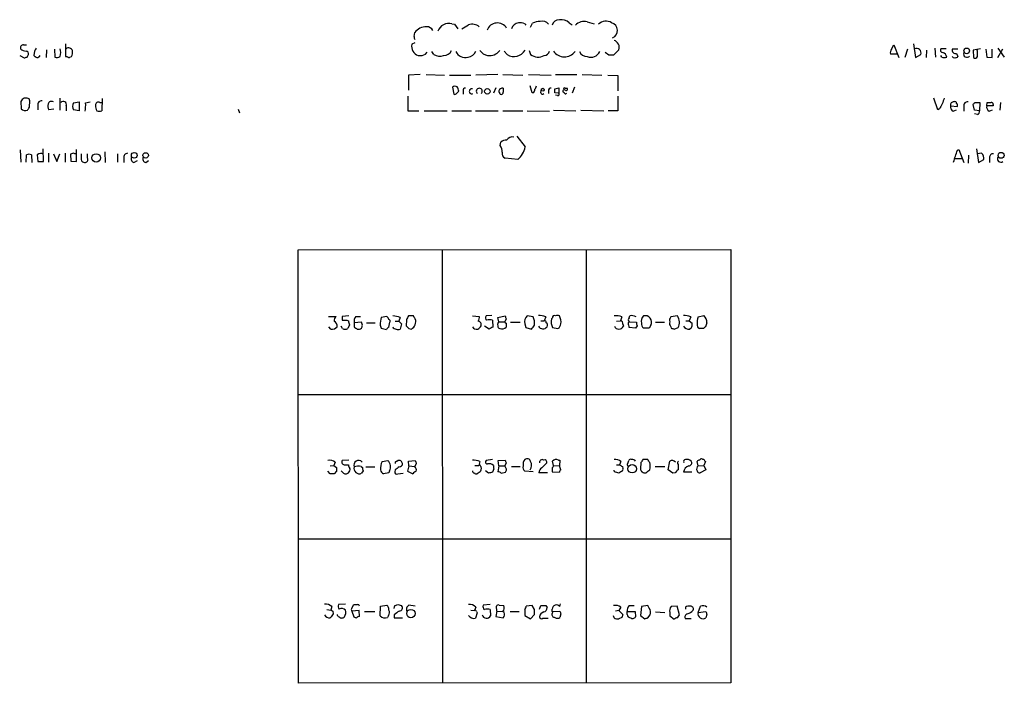
# Model space of a CAD drawing. Extents: x 10 to 1024, y 8 to 815.
# Drawn here: x 844 to 1014, y 293 to 408 of the extents above; entities that cross this region are included whole.
import ezdxf

# ---------------------------------------------------------------- set-up
doc = ezdxf.new("R2010")
doc.units = 0
doc.header["$MEASUREMENT"] = 0
doc.layers.add('MAIN', color=5, linetype='CONTINUOUS')

msp = doc.modelspace()

# ---------------------------------------------------------------- linework, layer by layer
at = {"layer": 'MAIN'}
for p, q in [((942.0013, 408.0086), (943.1867, 407.6699)), ((918.5487, 407.6699), (918.972, 407.5853)), ((918.972, 407.5853), (919.5647, 406.8233)), ((931.164, 407.6699), (931.3333, 407.4159)), ((932.18, 407.0773), (932.5187, 407.7546)), ((938.8687, 407.8393), (939.3767, 407.5006)), ((912.0293, 405.4686), (912.114, 406.1459)), ((844.296, 404.0293), (844.804, 404.0293)), ((846.1587, 402.9286), (846.074, 402.1666)), ((848.2753, 403.1826), (848.1907, 401.8279)), ((849.63, 403.2673), (849.7147, 401.9126)), ((851.5773, 404.1986), (851.5773, 401.9973)), ((912.114, 404.3679), (911.606, 404.1139)), ((915.416, 402.3359), (915.0773, 402.8439)), ((928.116, 402.3359), (927.608, 402.9286)), ((931.926, 403.0133), (932.18, 402.3359)), ((947.5047, 403.1826), (946.5733, 402.2513)), ((994.7487, 403.2673), (995.172, 404.0293)), ((995.172, 404.0293), (996.0187, 401.8279)), ((997.5427, 403.2673), (997.0347, 401.8279)), ((998.5587, 404.1986), (998.8973, 401.8279)), ((1000.8447, 403.0979), (1000.76, 401.8279)), ((1002.284, 403.4366), (1002.3687, 401.9126)), ((1004.2313, 403.3519), (1003.3, 403.3519)), ((1006.2633, 403.2673), (1005.2473, 403.2673)), ((1010.158, 403.3519), (1008.888, 403.0979)), ((1008.888, 403.0979), (1008.9727, 401.8279)), ((1009.65, 403.0133), (1009.4807, 403.1826)), ((1011.0893, 403.2673), (1011.2587, 401.9126)), ((1012.19, 401.8279), (1012.19, 403.2673)), ((1013.206, 403.4366), (1014.3067, 401.9126)), ((1013.206, 401.8279), (1014.0527, 403.3519)), ((843.6187, 402.1666), (844.3807, 401.7433)), ((844.8887, 401.9126), (845.1427, 402.3359)), ((851.5773, 401.9973), (851.916, 401.9973)), ((852.3393, 401.9126), (852.5933, 401.9973)), ((913.9767, 402.4206), (914.2307, 402.7593)), ((945.7267, 402.2513), (945.134, 402.6746)), ((995.7647, 402.4206), (994.5793, 402.4206)), ((998.8973, 401.8279), (999.8287, 402.3359)), ((1003.4693, 401.9126), (1003.3, 402.1666)), ((1006.0093, 402.5053), (1006.2633, 401.9973)), ((1011.2587, 401.9126), (1012.19, 401.8279)), ((913.0453, 398.8646), (911.0133, 398.7799)), ((911.0133, 398.7799), (911.0133, 396.1553)), ((914.0613, 398.8646), (917.2787, 398.7799)), ((918.1253, 398.7799), (921.8507, 398.7799)), ((926.5073, 398.8646), (922.6973, 398.7799)), ((927.354, 398.8646), (930.8253, 398.7799)), ((931.8413, 398.8646), (935.736, 398.7799)), ((936.498, 398.8646), (940.2233, 398.8646)), ((941.1547, 398.8646), (944.5413, 398.7799)), ((945.5573, 398.7799), (947.3353, 398.6953)), ((947.3353, 398.6953), (947.3353, 396.0706)), ((918.6333, 396.6633), (918.8873, 395.4779)), ((920.496, 396.0706), (920.496, 395.4779)), ((926.1687, 396.5786), (925.7453, 395.6473)), ((932.434, 395.7319), (932.0953, 396.9173)), ((933.958, 395.7319), (934.0427, 396.1553)), ((935.3127, 396.0706), (935.3127, 395.5626)), ((936.4133, 396.4093), (937.0907, 396.5786)), ((937.0907, 396.5786), (937.0907, 395.6473)), ((938.1913, 396.4939), (938.53, 396.4939)), ((939.8, 396.6633), (939.3767, 395.6473)), ((844.8887, 394.8006), (844.3807, 394.8006)), ((845.312, 393.1919), (845.3967, 394.2926)), ((850.5613, 394.8006), (850.5613, 392.6839)), ((857.9273, 394.7159), (857.8427, 392.5993)), ((910.9287, 395.1393), (910.9287, 392.5993)), ((919.3953, 395.6473), (919.734, 395.9859)), ((932.688, 395.7319), (932.434, 395.7319)), ((937.0907, 395.6473), (936.4133, 395.7319)), ((936.8367, 395.2239), (936.498, 395.3086)), ((947.3353, 395.1393), (947.3353, 392.5993)), ((1002.792, 392.7686), (1002.1147, 394.8006)), ((843.788, 394.2079), (843.8727, 392.9379)), ((846.7513, 393.5306), (846.7513, 392.7686)), ((849.5453, 392.8533), (848.6987, 392.7686)), ((851.662, 393.4459), (851.662, 392.5993)), ((852.932, 393.9539), (853.948, 394.1233)), ((853.948, 392.5993), (852.932, 392.7686)), ((853.948, 394.1233), (853.948, 392.5993)), ((855.0487, 393.9539), (855.8107, 394.1233)), ((857.504, 394.0386), (857.9273, 394.0386)), ((881.4647, 392.8533), (881.7187, 392.2606)), ((910.9287, 392.5993), (912.7913, 392.5993)), ((913.7227, 392.5993), (917.702, 392.5993)), ((918.5487, 392.5993), (921.9353, 392.5993)), ((922.6127, 392.5993), (926.592, 392.5993)), ((927.354, 392.5993), (930.8253, 392.5993)), ((931.5873, 392.5993), (935.482, 392.5146)), ((936.1593, 392.6839), (940.054, 392.5993)), ((940.9007, 392.6839), (944.88, 392.5993)), ((947.3353, 392.5993), (945.642, 392.5993)), ((1003.046, 392.9379), (1002.792, 392.7686)), ((1004.9933, 393.4459), (1006.1787, 393.3613)), ((1005.4167, 392.5146), (1006.0093, 392.7686)), ((1007.2793, 393.3613), (1007.2793, 392.5146)), ((1009.142, 392.6839), (1008.888, 393.6999)), ((1009.9887, 392.5993), (1009.142, 392.6839)), ((1009.2267, 394.0386), (1010.0733, 394.0386)), ((1010.0733, 394.0386), (1009.9887, 392.5993)), ((1011.2587, 393.4459), (1011.3433, 394.0386)), ((1012.3593, 393.4459), (1011.2587, 393.4459)), ((1011.682, 392.5146), (1012.2747, 392.7686)), ((1012.3593, 393.6999), (1012.3593, 393.4459)), ((1013.6293, 394.0386), (1013.5447, 392.6839)), ((1009.65, 391.9219), (1009.142, 392.0913)), ((929.8093, 388.1966), (931.2487, 386.3339)), ((843.7033, 385.8259), (843.788, 383.7093)), ((847.7673, 383.7939), (847.6827, 385.9953)), ((853.44, 383.7939), (853.44, 385.9106)), ((926.9307, 386.5879), (927.0153, 387.1806)), ((1006.1787, 385.7413), (1006.4327, 385.9106)), ((1006.4327, 385.9106), (1007.2793, 383.6246)), ((1009.4807, 385.9953), (1009.8193, 383.6246)), ((844.7193, 383.7093), (844.804, 384.9793)), ((845.6507, 384.9793), (845.7353, 383.6246)), ((846.6667, 384.9793), (846.7513, 383.7939)), ((848.614, 385.2333), (848.614, 383.7093)), ((849.4607, 385.1486), (850.0533, 383.7939)), ((850.0533, 383.7939), (850.5613, 385.1486)), ((851.4927, 385.2333), (851.4927, 383.7093)), ((852.932, 385.2333), (852.424, 385.0639)), ((852.424, 385.0639), (852.5087, 383.8786)), ((855.3873, 384.3866), (855.3873, 385.1486)), ((858.3507, 385.4873), (858.4353, 383.6246)), ((860.552, 385.1486), (860.552, 383.7093)), ((861.6527, 384.3866), (861.6527, 383.6246)), ((929.9787, 384.1326), (927.7773, 384.3866)), ((1005.7553, 384.3019), (1006.9407, 384.3019)), ((1008.126, 384.8946), (1008.0413, 383.5399)), ((1010.3273, 385.2333), (1009.65, 385.1486)), ((1009.8193, 383.6246), (1010.7507, 384.1326)), ((1011.7667, 384.4713), (1011.7667, 383.6246)), ((846.7513, 383.7939), (847.7673, 383.7939)), ((852.5087, 383.8786), (853.44, 383.7939)), ((863.4307, 383.6246), (864.0233, 383.9633)), ((865.4627, 383.6246), (865.9707, 383.9633)), ((891.8787, 368.4693), (966.8933, 368.5539)), ((891.9633, 293.3699), (891.8787, 368.4693)), ((916.8553, 368.4693), (916.94, 293.3699)), ((941.832, 368.5539), (941.832, 293.4546)), ((966.8933, 368.5539), (966.8933, 293.4546)), ((897.128, 356.9546), (898.4827, 356.9546)), ((900.684, 357.0393), (899.4987, 356.9546)), ((901.8693, 356.9546), (902.716, 356.9546)), ((907.288, 356.9546), (906.272, 356.7853)), ((909.574, 356.7853), (909.32, 356.1079)), ((911.86, 357.0393), (911.0133, 357.0393)), ((922.1047, 357.0393), (923.29, 356.9546)), ((925.4913, 357.1239), (924.4753, 357.0393)), ((926.5073, 356.7853), (927.7773, 357.0393)), ((926.6767, 356.0233), (926.5073, 356.7853)), ((932.6033, 356.8699), (931.5873, 357.0393)), ((934.8047, 356.8699), (934.5507, 356.1926)), ((948.0127, 356.8699), (947.7587, 356.1926)), ((949.2827, 356.7006), (949.3673, 357.0393)), ((957.6647, 357.0393), (956.4793, 356.8699)), ((959.9507, 356.8699), (959.6967, 356.1926)), ((961.2207, 356.8699), (962.2367, 357.1239)), ((897.5513, 354.7533), (897.2127, 355.1766)), ((899.5833, 354.8379), (899.3293, 355.2613)), ((900.3453, 356.2773), (900.5993, 356.1926)), ((900.7687, 355.5153), (900.5147, 354.8379)), ((902.8853, 355.9386), (901.6153, 355.8539)), ((901.6153, 355.8539), (901.6153, 355.0919)), ((903.0547, 355.4306), (902.8853, 355.9386)), ((903.732, 355.8539), (905.256, 355.8539)), ((906.1027, 355.4306), (906.272, 354.9226)), ((907.6267, 355.0919), (907.796, 355.9386)), ((908.7273, 356.1079), (909.32, 356.1079)), ((909.32, 356.1079), (909.828, 355.6846)), ((909.828, 355.6846), (909.574, 354.7533)), ((910.6747, 356.3619), (910.59, 355.3459)), ((924.9833, 354.7533), (924.2213, 355.2613)), ((925.576, 356.2773), (925.6607, 355.0919)), ((926.6767, 356.0233), (927.6927, 356.0233)), ((927.9467, 356.5313), (927.6927, 356.0233)), ((927.9467, 355.7693), (927.9467, 355.0919)), ((928.7087, 355.9386), (930.402, 355.9386)), ((931.164, 355.6846), (931.3333, 355.0073)), ((933.958, 356.1926), (934.5507, 356.1926)), ((935.99, 356.7006), (935.8207, 356.5313)), ((947.0813, 356.1079), (947.7587, 356.1926)), ((948.182, 355.5999), (948.2667, 355.2613)), ((949.1133, 355.8539), (949.2827, 356.0233)), ((949.2827, 356.0233), (950.5527, 355.9386)), ((950.6373, 355.3459), (950.3833, 354.9226)), ((953.008, 355.4306), (952.754, 354.9226)), ((953.8547, 355.9386), (955.3787, 355.9386)), ((956.4793, 355.1766), (956.564, 354.9226)), ((959.104, 356.1926), (959.6967, 356.1926)), ((959.6967, 356.1926), (960.2047, 355.7693)), ((962.7447, 355.8539), (962.4907, 355.1766)), ((906.272, 354.9226), (907.2033, 354.6686)), ((911.098, 354.8379), (911.5213, 354.7533)), ((931.3333, 355.0073), (932.3493, 354.7533)), ((935.99, 355.0073), (936.9213, 354.8379)), ((950.3833, 354.9226), (949.2827, 355.0073)), ((952.754, 354.9226), (951.738, 354.9226)), ((957.072, 354.7533), (957.7493, 355.0073)), ((960.0353, 354.9226), (959.7813, 354.7533)), ((962.152, 354.8379), (961.4747, 354.8379)), ((891.8787, 343.4079), (966.8933, 343.4079)), ((898.3133, 331.7239), (898.0593, 331.1313)), ((900.684, 332.0626), (899.4987, 331.9779)), ((900.0067, 331.2159), (900.5993, 331.2159)), ((906.4413, 331.8086), (907.4573, 331.9779)), ((908.8967, 331.8086), (909.1507, 331.9779)), ((911.0133, 331.8933), (912.1987, 331.9779)), ((911.098, 331.0466), (911.0133, 331.8933)), ((912.368, 331.4699), (912.114, 330.9619)), ((923.3747, 331.8086), (923.2053, 331.1313)), ((925.576, 332.1473), (924.4753, 331.9779)), ((926.592, 331.9779), (927.7773, 332.0626)), ((926.6767, 331.0466), (926.592, 331.9779)), ((927.9467, 331.5546), (927.6927, 331.0466)), ((934.1273, 330.7079), (934.974, 331.5546)), ((936.1593, 331.1313), (935.99, 331.8933)), ((937.006, 332.0626), (937.26, 332.0626)), ((937.26, 332.0626), (937.1753, 331.0466)), ((947.0813, 331.2159), (947.5893, 331.2159)), ((947.8433, 331.8086), (947.5893, 331.2159)), ((949.0287, 331.4699), (949.198, 331.9779)), ((951.3147, 331.6393), (951.23, 330.5386)), ((952.5, 332.1473), (951.6533, 332.1473)), ((956.056, 330.3693), (956.31, 331.8933)), ((957.7493, 331.3006), (957.7493, 330.3693)), ((961.2207, 331.0466), (961.0513, 331.8086)), ((961.9827, 332.2319), (962.2367, 332.2319)), ((962.4907, 331.8086), (962.2367, 331.1313)), ((897.4667, 329.6919), (897.0433, 330.1153)), ((897.4667, 331.0466), (898.0593, 331.1313)), ((898.0593, 331.1313), (898.5673, 330.7926)), ((898.5673, 330.1153), (898.144, 329.6919)), ((899.668, 329.8613), (899.3293, 330.1999)), ((902.8007, 330.9619), (903.0547, 330.7926)), ((903.1393, 330.1999), (902.8853, 329.7766)), ((903.6473, 330.8773), (905.1713, 330.8773)), ((907.6267, 329.8613), (906.6953, 329.6919)), ((907.7113, 330.1999), (907.6267, 329.8613)), ((908.7273, 330.3693), (908.6427, 330.0306)), ((909.1507, 329.6919), (910.082, 329.7766)), ((911.098, 331.0466), (910.844, 330.1153)), ((910.844, 330.1153), (911.7753, 329.6919)), ((911.098, 331.0466), (912.114, 330.9619)), ((922.528, 331.1313), (923.2053, 331.1313)), ((923.4593, 330.0306), (922.9513, 329.6919)), ((923.544, 330.9619), (923.6287, 330.5386)), ((924.8987, 329.7766), (924.3907, 330.1999)), ((925.83, 330.5386), (925.576, 329.9459)), ((926.6767, 331.0466), (926.5073, 330.0306)), ((926.6767, 331.0466), (927.6927, 331.0466)), ((927.1, 329.7766), (927.862, 329.9459)), ((928.0313, 330.4539), (927.6927, 331.0466)), ((928.878, 330.9619), (930.402, 330.9619)), ((932.6033, 330.0306), (931.164, 330.1153)), ((935.1433, 329.8613), (933.6193, 329.8613)), ((935.9053, 330.7079), (935.9053, 330.0306)), ((935.9053, 330.0306), (937.1753, 329.9459)), ((936.1593, 331.1313), (937.1753, 331.0466)), ((937.4293, 330.3693), (937.1753, 331.0466)), ((946.7427, 330.0306), (946.658, 330.2846)), ((948.0127, 330.1153), (947.5047, 329.7766)), ((948.0973, 330.9619), (948.182, 330.6233)), ((953.77, 330.9619), (955.4633, 330.9619)), ((956.818, 329.7766), (956.056, 330.3693)), ((957.2413, 329.8613), (956.818, 329.7766)), ((960.12, 329.9459), (958.6807, 329.9459)), ((961.2207, 331.0466), (962.2367, 331.1313)), ((962.5753, 330.3693), (961.5593, 329.8613)), ((962.2367, 331.1313), (962.5753, 330.3693)), ((891.8787, 318.4313), (966.8933, 318.4313)), ((896.874, 306.1546), (897.5513, 306.0699)), ((897.7207, 306.6626), (897.5513, 306.0699)), ((897.89, 305.9006), (897.9747, 305.3926)), ((900.0913, 307.0859), (898.906, 307.0013)), ((901.192, 306.4086), (901.5307, 307.0013)), ((902.462, 305.9853), (901.192, 305.9006)), ((901.192, 305.9006), (901.5307, 304.8846)), ((902.5467, 304.9693), (902.462, 305.9853)), ((903.3933, 305.8159), (905.1713, 305.8159)), ((906.1027, 305.0539), (906.1873, 306.7473)), ((906.1873, 306.7473), (907.288, 306.9166)), ((908.558, 306.3239), (908.6427, 306.8319)), ((909.1507, 307.0013), (909.828, 306.8319)), ((912.1987, 306.7473), (911.098, 306.9166)), ((921.8507, 306.0699), (922.4433, 305.9853)), ((922.6973, 306.5779), (922.4433, 305.9853)), ((922.9513, 305.5619), (922.6127, 304.6306)), ((922.782, 305.8159), (922.9513, 305.5619)), ((925.1527, 307.0013), (923.9673, 306.9166)), ((925.1527, 306.1546), (925.2373, 305.0539)), ((926.338, 305.9006), (926.1687, 304.9693)), ((926.338, 305.9006), (926.2533, 306.7473)), ((926.338, 305.9006), (927.354, 305.8159)), ((926.7613, 306.9166), (927.5233, 306.8319)), ((927.608, 305.6466), (927.354, 305.8159)), ((928.624, 305.8159), (930.2327, 305.8159)), ((931.164, 306.1546), (931.164, 305.1386)), ((932.434, 306.8319), (931.418, 306.7473)), ((932.8573, 306.1546), (932.434, 306.8319)), ((933.704, 306.2393), (933.958, 306.8319)), ((934.8047, 306.8319), (935.0587, 306.4933)), ((935.9053, 305.8159), (935.9053, 306.2393)), ((935.9053, 305.4773), (936.0747, 305.8159)), ((936.0747, 305.8159), (937.26, 305.9006)), ((937.26, 306.6626), (937.3447, 307.1706)), ((947.5047, 305.9853), (946.912, 305.9006)), ((947.8433, 306.5779), (947.5047, 305.9853)), ((947.5047, 305.9853), (948.182, 305.3079)), ((948.944, 305.8159), (950.2987, 305.8159)), ((948.944, 305.3079), (948.944, 305.8159)), ((949.2827, 306.8319), (950.1293, 306.8319)), ((950.2987, 305.8159), (950.3833, 304.8846)), ((951.3993, 306.6626), (951.23, 305.1386)), ((952.5, 306.8319), (951.3993, 306.6626)), ((952.754, 306.4086), (952.5, 306.8319)), ((953.8547, 305.7313), (955.4633, 305.6466)), ((956.31, 305.6466), (956.31, 305.0539)), ((957.58, 306.7473), (956.564, 306.6626)), ((958.0033, 305.2233), (957.58, 306.7473)), ((959.0193, 306.5779), (959.0193, 306.2393)), ((961.2207, 305.6466), (961.644, 306.7473)), ((961.2207, 305.6466), (962.5753, 305.8159)), ((907.542, 305.1386), (907.3727, 304.7999)), ((908.558, 305.2233), (908.558, 304.7153)), ((908.558, 304.7153), (909.9973, 304.7153)), ((926.1687, 304.9693), (927.4387, 304.7153)), ((931.164, 305.1386), (932.18, 304.5459)), ((932.18, 304.5459), (932.8573, 305.3079)), ((934.2967, 304.6306), (935.228, 304.6306)), ((937.4293, 305.3926), (937.26, 304.7999)), ((946.658, 304.7153), (946.5733, 305.0539)), ((948.0127, 304.7999), (947.5047, 304.5459)), ((951.23, 305.1386), (951.992, 304.5459)), ((952.5, 304.7153), (952.9233, 305.2233)), ((956.31, 305.0539), (957.072, 304.4613)), ((957.6647, 304.7153), (958.0033, 305.2233)), ((960.0353, 304.5459), (959.0193, 304.5459)), ((962.7447, 305.3079), (962.5753, 304.7153)), ((966.8933, 293.4546), (891.9633, 293.3699))]:
    msp.add_line(p, q, dxfattribs=at)
for centre, radius in [((1007.7943, 402.978), 0.4865), ((924.6781, 395.9717), 0.473), ((934.2966, 396.2294), 0.2645), ((856.8808, 384.419), 0.7278), ((863.4787, 384.8713), 0.4927), ((865.4583, 384.8657), 0.4639), ((1013.7501, 384.8713), 0.5165), ((949.7967, 330.5658), 0.7379), ((911.4497, 305.4463), 0.7356)]:
    msp.add_circle(centre, radius, dxfattribs=at)
for centre, radius, start, end in [((933.7549, 405.6885), 2.4077, 87.181326, 120.893153), ((934.212, 406.7597), 1.3759, 36.872396, 104.250353), ((937.0706, 407.1586), 1.1934, 84.966411, 167.548786), ((937.5285, 406.4481), 1.9318, 46.069688, 100.535115), ((941.4336, 406.1753), 1.9192, 72.794329, 139.727703), ((945.255, 406.2424), 1.8734, 58.470836, 134.208481), ((914.1458, 404.6222), 2.5397, 89.995488, 143.13281), ((914.1729, 405.9727), 1.1895, 25.487987, 91.295824), ((918.0459, 405.6335), 2.0976, 76.130706, 158.569878), ((751.505, 703.495), 341.3009, 299.62978, 299.858956), ((922.048, 405.6226), 1.9779, 51.101319, 108.289298), ((926.4187, 405.9315), 1.8852, 31.194144, 160.225145), ((930.3581, 406.296), 1.5712, 100.81432, 160.391065), ((930.2746, 405.5516), 2.2974, 67.22417, 95.277067), ((945.855, 406.497), 1.395, 293.175939, 74.205241), ((912.368, 405.2993), 0.3787, 153.441716, 243.441716), ((946.2874, 403.5691), 1.2772, 342.385047, 73.131453), ((844.296, 403.4789), 0.5503, 90, 202.613458), ((845.3627, 406.1474), 3.2825, 241.332285, 258.696229), ((844.7005, 402.4676), 0.4614, 343.41494, 87.66472), ((973.3279, 318.5327), 152.6259, 146.200557, 146.42974), ((848.1482, 402.6746), 2.588, 344.82857, 15.171431), ((852.0854, 402.7699), 0.7197, 19.766817, 126.035568), ((851.4075, 402.7171), 1.3872, 328.741564, 12.329), ((913.253, 403.7601), 1.6846, 167.876262, 251.076735), ((917.1274, 403.6447), 1.4782, 269.298422, 334.714295), ((920.8347, 403.6292), 1.7902, 206.019694, 286.485267), ((921.1855, 403.5333), 1.6283, 275.540081, 338.199244), ((925.4685, 404.8562), 2.7893, 221.353267, 254.632463), ((925.0291, 404.4862), 2.3389, 262.635551, 320.969476), ((929.3013, 404.2833), 2.2798, 238.672894, 328.670747), ((934.4176, 403.2793), 1.1206, 276.82125, 341.76391), ((938.0522, 404.2166), 2.2895, 214.232837, 323.163635), ((941.9833, 403.4755), 1.4783, 205.292714, 270.697655), ((942.6468, 403.6042), 1.7317, 248.114418, 333.957271), ((995.5111, 402.6745), 0.9658, 142.133342, 195.242111), ((999.044, 402.59), 0.8248, 342.057112, 112.526356), ((1003.6386, 403.0979), 0.4233, 143.124688, 270.013536), ((1005.9246, 403.1826), 0.6826, 172.87186, 277.12814), ((755.65, 402.5053), 254.0005, 359.885409, 0.114591), ((802.3072, 528.8354), 133.8752, 288.316987, 288.546157), ((931.0106, 529.0087), 152.6537, 236.192759, 236.421922), ((846.5959, 402.4915), 0.6637, 268.800038, 330.69303), ((850.1106, 402.7215), 0.9006, 243.921483, 306.475463), ((852.1488, 402.0607), 0.2413, 195.234291, 322.137512), ((912.9605, 404.1995), 2.0487, 262.883656, 299.73725), ((916.4679, 404.304), 2.2316, 241.876616, 286.703671), ((933.4994, 404.1282), 2.2256, 233.641392, 298.18864), ((946.15, 190.6015), 211.6502, 89.885408, 90.114592), ((1003.8927, 402.7597), 0.947, 243.443066, 296.551522), ((1003.4057, 401.7855), 0.9191, 7.948497, 75.315136), ((1005.586, 402.1244), 0.3414, 187.152081, 299.726148), ((1005.9246, 402.1666), 0.3787, 243.441716, 333.441716), ((1007.8297, 402.4509), 0.5941, 157.881617, 321.602268), ((1009.2549, 402.1385), 0.4197, 227.742842, 340.334234), ((919.1215, 396.0561), 0.7792, 62.606206, 128.799924), ((918.2094, 395.901), 1.527, 3.187323, 33.684864), ((920.8205, 396.1694), 0.3392, 73.066164, 196.933836), ((922.0059, 395.9719), 0.4484, 77.271624, 294.136297), ((923.29, 395.9669), 0.5274, 309.954398, 230.045602), ((927.3067, 395.834), 0.673, 78.688398, 159.416053), ((927.6328, 396.1296), 0.9579, 183.531189, 222.867946), ((1096.7886, 396.1552), 169.3502, 179.885409, 180.114558), ((931.9845, 396.3842), 0.9594, 317.162672, 356.438195), ((932.2391, 396.9766), 0.9587, 317.151439, 356.453861), ((935.6371, 396.1695), 0.3391, 73.045081, 196.954919), ((767.0633, 396.0706), 169.3503, 359.885409, 0.114591), ((938.0008, 396.0071), 0.2414, 37.88123, 232.137512), ((938.0643, 396.3669), 0.1796, 45, 225), ((938.3607, 396.3246), 0.2394, 224.983084, 45), ((845.1001, 393.4885), 1.4964, 118.735138, 151.264862), ((844.8463, 394.2502), 0.552, 4.405074, 85.594926), ((847.3694, 393.6745), 0.6346, 76.894405, 193.105595), ((919.0566, 395.8166), 0.3787, 243.441716, 333.441716), ((927.0878, 395.7925), 0.3517, 243.464096, 3.928935), ((934.2422, 395.738), 0.2843, 181.229594, 321.912942), ((936.893, 395.478), 0.2603, 257.50701, 40.575031), ((937.8102, 395.5201), 0.2995, 8.157154, 81.842846), ((938.2337, 395.7742), 0.2468, 239.02828, 329.048191), ((1257.7306, 309.6152), 267.7503, 161.448775, 161.677951), ((844.6262, 393.6916), 1.0658, 225.007603, 289.006154), ((718.1542, 477.6052), 152.6261, 326.192728, 326.421931), ((849.8845, 393.4884), 1.3872, 167.671, 211.258436), ((849.122, 393.6047), 0.6194, 56.851266, 163.11558), ((851.1563, 393.6793), 0.557, 335.224859, 139.828276), ((853.8632, 393.3612), 1.1038, 147.523632, 212.471989), ((849.2423, 393.5735), 5.8189, 349.515049, 3.748314), ((857.2585, 393.5814), 0.519, 61.765797, 185.61722), ((859.198, 393.7002), 2.4619, 183.95031, 206.56297), ((857.4194, 393.615), 1.1004, 247.370923, 292.624271), ((1214.9932, 266.3503), 246.8725, 148.922651, 149.151814), ((1005.4691, 393.6276), 0.5093, 76.730492, 200.901014), ((1005.826, 393.2626), 0.8526, 167.585625, 241.312851), ((1005.7553, 393.9257), 0.2602, 347.480746, 130.589353), ((1005.8399, 393.5306), 0.3787, 333.44848, 63.428183), ((1007.8975, 393.5051), 0.6347, 76.905244, 193.094756), ((924.3824, 478.5442), 119.7487, 314.885409, 315.114592), ((1009.3114, 392.5146), 0.6826, 299.738635, 7.12814), ((1012.0911, 393.2624), 0.8524, 167.56816, 241.318192), ((1011.682, 563.3885), 169.3502, 269.885409, 270.114592), ((1012.063, 393.7423), 0.2993, 351.856362, 98.124688), ((927.9256, 386.143), 1.3803, 85.608298, 131.260899), ((929.0333, 386.8557), 1.2018, 77.115438, 146.484469), ((925.4208, 385.5156), 1.852, 356.501825, 35.381588), ((927.2009, 387.2022), 4.1399, 312.143166, 347.89287), ((845.2273, 383.9623), 1.1016, 67.396939, 112.59826), ((847.3949, 383.9074), 1.2959, 73.299062, 124.190401), ((810.836, 258.1486), 133.8753, 71.443693, 71.672876), ((1108.2865, 384.6406), 254.0003, 179.885409, 180.114592), ((854.8686, 384.2118), 0.5873, 187.750666, 271.043932), ((854.9301, 384.1411), 0.519, 264.38278, 28.234203), ((862.3794, 384.4995), 0.7355, 93.851386, 188.830866), ((863.5915, 384.2596), 0.655, 153.106363, 255.789799), ((865.6235, 384.2596), 0.655, 153.106363, 255.789799), ((928.0455, 385.1557), 0.8145, 162.354751, 250.775352), ((497.825, 554.0803), 535.5012, 341.448771, 341.677948), ((1009.7687, 384.3866), 1.0143, 345.497947, 56.585654), ((1012.3593, 384.556), 0.5986, 81.865837, 188.134163), ((1013.7056, 384.2596), 0.5809, 149.328903, 306.698254), ((899.1295, 356.2048), 0.9902, 130.782042, 185.615598), ((1068.7986, 356.6159), 169.3002, 179.885375, 180.114592), ((902.8432, 356.1502), 1.2631, 140.444741, 193.566481), ((912.5144, 355.3172), 6.4127, 166.765568, 178.986749), ((906.525, 356.079), 1.1614, 18.452109, 48.931026), ((908.1194, 352.8141), 4.2292, 69.882861, 87.498325), ((1080.1939, 272.0507), 189.3281, 153.327138, 153.556321), ((785.0409, 272.118), 152.6261, 33.578069, 33.807272), ((1134.909, 314.2005), 215.8947, 168.578089, 168.807241), ((925.0073, 356.7127), 0.6243, 148.453829, 224.227622), ((1054.8619, 399.1353), 133.8752, 198.327138, 198.556321), ((932.6823, 355.9537), 1.5419, 135.246986, 190.050599), ((930.3333, 355.7272), 2.5414, 353.297802, 26.720321), ((933.3517, 352.9069), 4.221, 69.864971, 87.515164), ((936.2863, 356.8065), 0.3147, 47.717737, 199.667298), ((936.8366, 356.4038), 0.7201, 61.943894, 118.049084), ((935.4972, 356.0235), 1.9616, 350.051241, 31.187671), ((947.039, 354.5847), 2.484, 66.921649, 98.822973), ((949.7396, 355.7974), 1.2965, 55.817188, 106.687815), ((952.8393, 356.0654), 1.4701, 138.513075, 191.619488), ((952.0433, 355.9746), 1.1076, 330.581093, 106.000109), ((957.241, 356.2773), 0.9651, 142.117206, 195.260326), ((956.0008, 355.9523), 1.9875, 331.610408, 33.155961), ((958.4977, 352.9069), 4.221, 69.864971, 87.515164), ((963.6748, 355.8963), 2.6402, 158.360592, 186.445878), ((960.8879, 355.8478), 1.8568, 0.188229, 43.413525), ((897.7843, 355.7902), 1.0627, 257.335527, 324.733698), ((897.8248, 355.3296), 0.8412, 349.520925, 67.700258), ((899.922, 567.9271), 211.6502, 269.885409, 270.114592), ((1069.9853, 398.198), 174.5167, 193.9276, 194.156815), ((986.5192, 481.9225), 152.6259, 236.200557, 236.42974), ((775.97, 397.5266), 133.8753, 341.443693, 341.672876), ((907.9231, 354.372), 0.7785, 112.378134, 157.605454), ((907.4572, 356.1079), 0.3787, 333.44848, 63.414653), ((908.8608, 355.3296), 0.5774, 195.364771, 273.564574), ((1037.8689, 482.1168), 179.6407, 224.885431, 225.114569), ((910.823, 356.0374), 1.4617, 298.537569, 19.749012), ((922.8108, 355.494), 0.7742, 204.204461, 286.911198), ((922.3163, 356.0658), 1.4969, 298.737847, 331.253601), ((923.0255, 355.4941), 0.6211, 346.196429, 81.183707), ((925.068, 354.8377), 1.5266, 70.563296, 109.436704), ((1009.9719, 185.5727), 189.3281, 116.443679, 116.672862), ((927.1004, 355.5575), 0.6297, 132.290215, 199.634851), ((926.9563, 355.2784), 0.4541, 171.450515, 255.942335), ((927.1931, 355.8457), 1.0659, 250.995597, 314.992398), ((927.9887, 356.0653), 0.299, 188.075896, 261.924104), ((763.2623, 482.1039), 211.6804, 323.014179, 323.24334), ((934.3231, 355.6941), 0.8994, 208.765021, 324.873332), ((934.593, 355.8963), 0.2993, 351.856362, 98.124688), ((934.6354, 355.4306), 0.4936, 329.034253, 59.044206), ((937.9568, 355.9972), 2.2019, 165.961863, 206.716335), ((936.329, 355.769), 1.1035, 302.461635, 355.613639), ((947.5047, 355.5682), 0.8215, 201.937402, 338.062598), ((947.7481, 355.7375), 0.4552, 342.404942, 88.665732), ((949.452, 356.3619), 0.3786, 116.558284, 243.434949), ((951.5247, 355.8962), 2.4118, 181.004961, 201.627156), ((951.4839, 355.7691), 0.9465, 169.683783, 206.559637), ((952.3848, 355.6724), 0.9902, 174.384402, 229.217958), ((957.2411, 355.7692), 0.9651, 164.735509, 217.879149), ((959.6309, 355.8738), 1.1305, 212.805874, 277.644878), ((958.85, 355.6), 1.3652, 330.251995, 7.123455), ((961.662, 355.4406), 0.6311, 165.380272, 252.736416), ((1046.9963, 270.3323), 119.7487, 134.885409, 135.114591), ((900.049, 355.9813), 1.2346, 247.839225, 292.160775), ((902.335, 355.5998), 0.8726, 255.958979, 309.097681), ((909.2354, 355.388), 0.7194, 241.913927, 298.079046), ((999.1405, 481.8303), 133.8593, 251.453817, 251.683013), ((897.3821, 330.37), 1.6432, 55.480164, 101.898715), ((900.0067, 331.7663), 0.5503, 157.386542, 270), ((901.5563, 331.2753), 0.9588, 183.551733, 222.844497), ((902.3685, 331.1793), 0.8115, 42.157791, 201.84861), ((908.7136, 330.6655), 2.5436, 153.294926, 186.687203), ((906.4674, 330.9293), 1.442, 329.613427, 46.649415), ((908.8966, 331.5969), 0.2116, 89.972935, 216.875312), ((909.3201, 331.3007), 0.6981, 14.02828, 104.044206), ((909.4189, 331.4557), 0.5786, 268.593643, 1.406357), ((1039.2907, 374.0514), 133.8752, 198.317001, 198.54617), ((922.1472, 328.973), 3.0899, 66.592745, 90.788101), ((923.3323, 330.962), 0.2116, 359.972935, 126.875312), ((924.701, 331.7239), 0.3398, 131.623737, 274.777645), ((924.9833, 330.2421), 1.1711, 49.405074, 102.526685), ((1054.8619, 374.1586), 133.8752, 198.327138, 198.556321), ((932.1379, 331.3429), 1.2631, 140.444741, 193.566481), ((931.5681, 331.6662), 0.6283, 13.100569, 130.028583), ((931.0143, 331.1551), 1.3364, 323.985865, 29.275311), ((934.212, 331.6182), 0.5119, 60.249565, 187.136121), ((934.6141, 331.7027), 0.3892, 337.632677, 112.367323), ((936.6022, 331.3527), 0.8167, 60.36824, 138.554055), ((946.8812, 330.6849), 1.4793, 49.430213, 98.677846), ((1011.3432, 458.0888), 141.9905, 243.320375, 243.549558), ((949.1768, 331.2794), 0.2413, 127.862488, 254.742799), ((949.5367, 331.8086), 0.3787, 63.441716, 153.441716), ((949.8585, 331.5239), 0.6418, 35.141224, 103.746097), ((1078.4839, 247.2434), 152.6259, 146.200557, 146.42974), ((825.6809, 247.226), 152.6261, 33.578069, 33.807272), ((950.5943, 331.0043), 2.3325, 344.202392, 15.797608), ((956.705, 331.1311), 0.8585, 43.669097, 117.394848), ((958.088, 331.5546), 0.4234, 126.867191, 216.867191), ((959.0618, 331.8086), 0.3414, 97.152081, 209.726148), ((959.2818, 331.0382), 1.1397, 48.61403, 103.315649), ((959.5697, 331.5969), 0.5519, 274.395521, 32.480746), ((961.5168, 331.5125), 0.5517, 94.376403, 147.539959), ((961.8133, 331.8934), 0.3785, 63.414641, 153.448488), ((962.7869, 332.2742), 0.5518, 184.396316, 237.536771), ((897.8053, 160.392), 169.3002, 89.885375, 90.114591), ((1067.8672, 330.4539), 169.3002, 179.885375, 180.114592), ((900.1337, 330.2846), 0.6293, 222.269402, 317.724474), ((900.2184, 330.4116), 0.6693, 304.689739, 18.440363), ((902.4853, 330.5981), 0.9137, 162.207549, 295.962108), ((902.4166, 327.9971), 2.9896, 82.618251, 105.547091), ((903.9859, 330.6231), 0.9465, 169.683783, 206.559637), ((906.9982, 330.4482), 0.8147, 185.557346, 248.173778), ((908.939, 329.9247), 0.3147, 160.332702, 312.282263), ((1036.0659, 161.2734), 211.6803, 126.752594, 126.981777), ((912.7067, 329.0146), 1.1516, 107.103826, 143.975919), ((911.3942, 330.2845), 0.9884, 350.143132, 43.261812), ((922.4009, 330.1575), 0.2992, 171.85365, 278.14635), ((922.782, 330.0307), 0.3787, 206.571817, 296.551521), ((1050.5439, 287.9346), 133.8752, 161.443679, 161.672862), ((967.5579, 160.554), 174.5167, 103.919645, 104.148852), ((926.6775, 330.9621), 0.9474, 169.712462, 206.551529), ((926.448, 329.0737), 0.9587, 47.151439, 86.453861), ((800.9542, 372.5224), 133.8594, 341.45383, 341.683027), ((931.6579, 330.7503), 0.8045, 158.38772, 232.124392), ((934.7199, 329.7766), 1.1039, 122.469202, 175.599304), ((935.6092, 331.1734), 0.5517, 302.460041, 355.623597), ((937.7261, 329.9033), 0.5524, 122.493463, 175.577431), ((883.6237, 139.4036), 200.805, 71.45046, 71.679643), ((947.8432, 330.454), 0.3787, 296.585347, 26.55152), ((952.012, 330.6349), 0.7879, 187.020388, 280.923431), ((825.5, 499.4653), 211.6804, 306.7526, 306.981782), ((1084.4952, 203.1154), 179.6053, 134.885409, 135.114591), ((959.9716, 329.798), 1.2993, 106.066536, 173.464051), ((961.6299, 330.5244), 0.6634, 128.082527, 209.285299), ((961.4916, 330.3101), 0.4539, 194.051552, 278.578205), ((896.6766, 305.647), 1.4565, 44.207251, 98.922318), ((940.0406, 390.6502), 94.6529, 243.327125, 243.556335), ((899.438, 306.6747), 0.6243, 148.453829, 224.227622), ((899.4047, 305.2694), 1.0546, 49.379849, 113.115122), ((898.8217, 305.6465), 1.3383, 325.299431, 18.443072), ((901.5305, 306.1546), 0.4232, 143.116564, 216.883436), ((901.8694, 476.3512), 169.3502, 269.885409, 270.114558), ((902.2502, 306.7048), 0.2995, 8.157154, 98.100341), ((906.6412, 306.1668), 0.9902, 354.384402, 49.217958), ((906.8171, 305.674), 0.9012, 323.550995, 26.058953), ((1078.3086, 93.8841), 271.0711, 128.542738, 128.771917), ((866.5467, 433.9166), 133.8753, 288.327124, 288.556307), ((909.452, 306.441), 0.5424, 264.997777, 46.113052), ((911.3522, 306.2392), 0.6828, 150.262404, 209.730309), ((995.6286, 222.0473), 119.7841, 134.885442, 135.114558), ((921.653, 305.5619), 1.457, 44.213042, 98.911499), ((922.5703, 305.816), 0.2116, 359.972935, 126.875312), ((924.4754, 306.6626), 0.5681, 153.43946, 243.425927), ((924.687, 304.926), 1.3139, 69.240821, 110.759179), ((926.592, 306.5777), 0.3788, 63.45524, 153.401126), ((926.7614, 306.4368), 0.8583, 313.664049, 27.40999), ((926.8247, 305.308), 0.8534, 316.011248, 23.377559), ((930.4611, 306.8066), 0.9587, 317.151439, 356.453861), ((721.2073, 305.7313), 211.6504, 359.885382, 0.114591), ((934.8399, 304.6286), 1.1644, 108.730606, 167.299334), ((934.3814, 518.5317), 211.7002, 269.885409, 270.114564), ((934.318, 306.4579), 0.7415, 281.51299, 2.736234), ((936.6689, 306.175), 0.7663, 39.519315, 175.186684), ((935.99, 305.816), 0.0847, 180.067646, 359.932355), ((1064.337, 347.9691), 133.8593, 198.316987, 198.546184), ((946.9543, 305.4349), 1.448, 52.125016, 105.255119), ((950.3191, 305.9219), 1.3792, 138.715594, 184.407945), ((951.802, 305.6679), 1.2062, 338.371473, 37.884566), ((957.4191, 305.9091), 1.1397, 138.61403, 193.315649), ((959.6545, 305.6037), 1.163, 79.521979, 123.105242), ((958.871, 307.2238), 1.8949, 284.892851, 322.485426), ((959.9143, 306.2544), 0.4953, 338.132005, 95.59663), ((962.0774, 305.4418), 0.8807, 166.555373, 304.424427), ((962.0162, 305.5053), 1.2966, 55.816016, 106.682314), ((1089.6599, 347.9119), 133.8752, 198.327138, 198.556321), ((897.3924, 305.8368), 1.124, 213.083494, 273.790338), ((1067.0296, 178.0661), 211.6403, 143.014163, 143.243367), ((899.0935, 305.314), 0.4415, 180.791579, 256.536569), ((899.4564, 305.3079), 0.6293, 222.269402, 317.724474), ((944.1072, 431.7923), 133.8593, 251.453817, 251.683013), ((902.5045, 304.4187), 0.5522, 85.61721, 147.512892), ((906.9259, 305.8679), 1.1577, 224.678038, 292.702097), ((922.4078, 305.7896), 1.177, 213.582052, 280.025746), ((924.5537, 305.4448), 0.7875, 196.336163, 330.237972), ((934.085, 304.9552), 0.3875, 190.497939, 303.11188), ((936.3651, 305.2929), 0.4954, 158.147046, 275.583991), ((936.8367, 305.2446), 0.614, 226.405547, 313.587694), ((947.3354, 305.9006), 1.3652, 240.251995, 277.123455), ((1075.0897, 262.7314), 133.8593, 161.453816, 161.683013), ((949.5224, 305.2937), 0.5786, 178.593643, 271.416257), ((949.8792, 305.204), 0.5968, 234.975732, 327.641471), ((909.896, 431.6306), 133.8753, 288.327124, 288.556307), ((957.724, 303.7584), 0.9587, 93.546139, 132.848561), ((959.5062, 304.8422), 0.57, 105.069981, 211.322346)]:
    msp.add_arc(centre, radius, start, end, dxfattribs=at)

doc.saveas('drawing.dxf')
